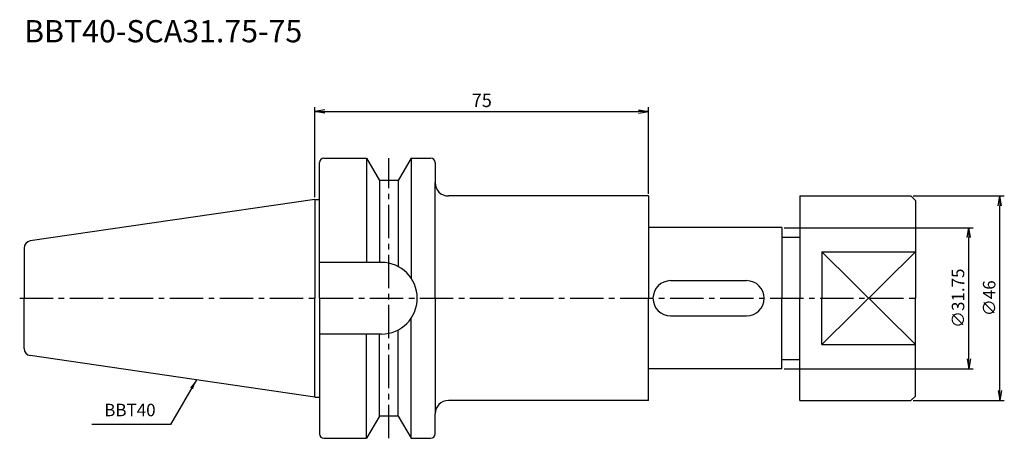
# Model space of a CAD drawing. Extents: x -66 to 155, y -32 to 63.
import ezdxf
from ezdxf.enums import TextEntityAlignment as Align

# ---------------------------------------------------------------- set-up
doc = ezdxf.new("R2010")
doc.units = 0
doc.header["$LTSCALE"] = 10
doc.header["$PDMODE"] = 1
doc.header["$PDSIZE"] = -5
doc.linetypes.add('CENTER2', pattern=[1.125, 0.75, -0.125, 0.125, -0.125])
doc.layers.get('0').update_dxf_attribs({"linetype": 'CONTINUOUS'})
doc.layers.get('DEFPOINTS').update_dxf_attribs({"linetype": 'CONTINUOUS'})
for name, color, linetype in [('240', 4, 'CONTINUOUS'), ('241', 211, 'CONTINUOUS'), ('242', 3, 'CONTINUOUS'), ('245', 2, 'CENTER2'), ('250', 3, 'CONTINUOUS')]:
    doc.layers.add(name, color=color, linetype=linetype)
doc.styles.get("Standard").update_dxf_attribs({"font": 'romans.shx', "bigfont": 'BIGFONT.SHX'})
doc.styles.add('YOKO', font='romans.shx', dxfattribs={"bigfont": 'extfont.shx'})
doc.dimstyles.new('BIGT', dxfattribs={"dimtxt": 2.8, "dimasz": 2.23, "dimexe": 1, "dimexo": 0.5, "dimgap": 1, "dimtad": 3, "dimdec": 3, "dimtxsty": 'STANDARD', "dimblk1": 'OPEN', "dimblk2": 'OPEN', "dimsah": 1, "dimcen": 0, "dimclrd": 256, "dimclre": 256, "dimclrt": 40, "dimazin": 3, "dimtfac": 1, "dimtdec": 3, "dimtix": 1, "dimtmove": 0, "dimatfit": 3, "dimtolj": 1})
doc.dimstyles.new('BIGT$0', dxfattribs={"dimtxt": 3, "dimasz": 2.23, "dimexe": 1, "dimexo": 0.5, "dimgap": 1, "dimtad": 3, "dimdec": 3, "dimtxsty": 'STANDARD', "dimblk": 'OPEN', "dimcen": 0, "dimclrd": 3, "dimclre": 3, "dimclrt": 40, "dimazin": 3, "dimtp": 0.1, "dimtm": 0.1, "dimtfac": 0.71, "dimtdec": 3, "dimtmove": 0, "dimatfit": 3, "dimtolj": 1})

# ---------------------------------------------------------------- blocks, each defined once
blk = doc.blocks.new('_OPEN')
at = {"color": 0, "linetype": 'BYBLOCK'}
for p, q in [((-1, 0.167), (0, 0)), ((-1, -0.167), (0, 0)), ((0, 0), (-1, 0))]:
    blk.add_line(p, q, dxfattribs=at)
blk = doc.blocks.new('*D4')
at = {"layer": '250', "color": 3, "linetype": 'CONTINUOUS'}
for p, q in [((0, 22.725), (0, 43)), ((75, 23.5), (75, 43)), ((2.23, 42), (72.77, 42))]:
    blk.add_line(p, q, dxfattribs=at)
at = {"layer": 'DEFPOINTS', "color": 0, "linetype": 'CONTINUOUS'}
for p in [(75, 42), (0, 22.225), (75, 23)]:
    blk.add_point(p, dxfattribs=at)
at = {"layer": '250', "color": 3, "linetype": 'CONTINUOUS', "xscale": 2.23, "yscale": 2.23, "zscale": 2.23, "rotation": 180}
blk.add_blockref('_OPEN', (0, 42), dxfattribs=at)
at = {"layer": '250', "color": 3, "linetype": 'CONTINUOUS', "xscale": 2.23, "yscale": 2.23, "zscale": 2.23}
blk.add_blockref('_OPEN', (75, 42), dxfattribs=at)
at = {"layer": '250', "color": 40, "linetype": 'CONTINUOUS', "insert": (37.5, 44.5), "char_height": 3, "attachment_point": 5}
blk.add_mtext('\\A1;75', dxfattribs=at)
blk = doc.blocks.new('*D9')
at = {"layer": '250', "linetype": 'CONTINUOUS'}
for p, q in [((134.5, 23), (155, 23)), ((154, -20.77), (154, 20.77)), ((134.5, -23), (155, -23))]:
    blk.add_line(p, q, dxfattribs=at)
at = {"layer": 'DEFPOINTS', "color": 0, "linetype": 'CONTINUOUS'}
for p in [(134, 23), (154, 23), (134, -23)]:
    blk.add_point(p, dxfattribs=at)
at = {"layer": '250', "linetype": 'CONTINUOUS', "xscale": 2.23, "yscale": 2.23, "zscale": 2.23}
for p, rotation in [((154, 23), 90), ((154, -23), 270)]:
    blk.add_blockref('_OPEN', p, dxfattribs=dict(at, rotation=rotation))
at = {"layer": '250', "color": 40, "linetype": 'CONTINUOUS', "insert": (151.6, 0), "char_height": 2.8, "attachment_point": 5, "rotation": 90}
blk.add_mtext('\\A1;{\\H2.8;∅}46', dxfattribs=at)
blk = doc.blocks.new('*D10')
at = {"layer": '250', "linetype": 'CONTINUOUS'}
for p, q in [((105.5, 15.875), (148, 15.875)), ((147, -13.645), (147, 13.645)), ((105.5, -15.875), (148, -15.875))]:
    blk.add_line(p, q, dxfattribs=at)
at = {"layer": 'DEFPOINTS', "color": 0, "linetype": 'CONTINUOUS'}
for p in [(105, 15.875), (147, 15.875), (105, -15.875)]:
    blk.add_point(p, dxfattribs=at)
at = {"layer": '250', "linetype": 'CONTINUOUS', "xscale": 2.23, "yscale": 2.23, "zscale": 2.23}
for p, rotation in [((147, 15.875), 90), ((147, -15.875), 270)]:
    blk.add_blockref('_OPEN', p, dxfattribs=dict(at, rotation=rotation))
at = {"layer": '250', "color": 40, "linetype": 'CONTINUOUS', "insert": (144.6, 0), "char_height": 2.8, "attachment_point": 5, "rotation": 90}
blk.add_mtext('\\A1;{\\H2.8;∅}31.75', dxfattribs=at)
blk = doc.blocks.new('1')
at = {"layer": '240', "linetype": 'CONTINUOUS'}
for p, q in [((2, 31.5), (11.6, 31.5)), ((11.6, 31.5), (14.49, 26.5)), ((21.6, 31.5), (18.71, 26.5)), ((21.6, 31.5), (26, 31.5)), ((1, 22.23), (1, 30.5)), ((27, 30.5), (27, 26)), ((18.71, 26.5), (14.49, 26.5)), ((0, 22.23), (-64.03, 12.89)), ((75, 23), (30, 23)), ((75, 23), (75, 15.88)), ((135, 22), (135, 0)), ((105, 15.88), (75, 15.88)), ((105, 15.88), (105, 13.75)), ((105, 13.75), (109, 13.75)), ((-65.4, 11.3), (-65.4, 0)), ((-65.4, -11.3), (-65.4, 0)), ((135, -22), (135, 0)), ((0, -22.23), (-64.03, -12.89)), ((105, -15.88), (105, -13.75)), ((105, -13.75), (109, -13.75)), ((105, -15.88), (75, -15.88)), ((75, -23), (75, -15.88)), ((1, -22.23), (1, -30.5)), ((75, -23), (30, -23)), ((14.49, -26.5), (11.6, -31.5)), ((18.71, -26.5), (14.49, -26.5)), ((18.71, -26.5), (21.6, -31.5)), ((27, -30.5), (27, -26)), ((2, -31.5), (11.6, -31.5)), ((21.6, -31.5), (26, -31.5))]:
    blk.add_line(p, q, dxfattribs=at)
at = {"layer": '240'}
for p, q in [((0, 22.23), (1, 22.23)), ((109, 23), (134, 23)), ((109, 23), (109, 13.75)), ((135, 22), (134, 23)), ((109, -23), (109, -13.75)), ((134, -23), (135, -22)), ((0, -22.23), (1, -22.23)), ((109, -23), (134, -23))]:
    blk.add_line(p, q, dxfattribs=at)
at = {"layer": '240', "linetype": 'CONTINUOUS'}
for centre, radius, start, end in [((2, 30.5), 1, 90, 180), ((26, 30.5), 1, 0, 90), ((30, 26), 3, 180, 270), ((-63.8, 11.3), 1.6, 98.2971, 180), ((-63.8, -11.3), 1.6, 180, 261.7029), ((30, -26), 3, 90, 180), ((2, -30.5), 1, 180, 270), ((26, -30.5), 1, 270, 0)]:
    blk.add_arc(centre, radius, start, end, dxfattribs=at)
at = {"layer": '241', "linetype": 'CONTINUOUS'}
for p, q in [((11.6, 31.5), (11.6, 8.05)), ((21.6, 31.5), (21.6, 4.54)), ((14.49, 26.5), (14.49, 8.05)), ((18.71, 26.5), (18.71, 7.12)), ((27, 0), (27, 26)), ((0, 22.23), (0, 0)), ((14.95, 8.05), (1, 8.05)), ((79.96, 3.96), (97.04, 3.96)), ((0, -22.23), (0, 0)), ((27, 0), (27, -26)), ((79.96, -3.96), (97.04, -3.96)), ((21.6, -31.5), (21.6, -4.54)), ((14.95, -8.05), (1, -8.05)), ((11.6, -31.5), (11.6, -8.05)), ((14.49, -26.5), (14.49, -8.05)), ((18.71, -26.5), (18.71, -7.12))]:
    blk.add_line(p, q, dxfattribs=at)
at = {"layer": '241'}
for p, q in [((1, 0), (1, 22.23)), ((75, 15.88), (75, 0)), ((105, 13.75), (105, 0)), ((109, 13.75), (109, 0)), ((114, 10.43), (114, 0)), ((114, 10.43), (135, 10.43)), ((1, 0), (1, -22.23)), ((75, -15.88), (75, 0)), ((105, -13.75), (105, 0)), ((109, -13.75), (109, 0)), ((114, -10.43), (114, 0)), ((114, -10.43), (135, -10.43))]:
    blk.add_line(p, q, dxfattribs=at)
at = {"layer": '241', "linetype": 'CONTINUOUS'}
for centre, radius, start, end in [((14.95, 0), 8.05, 270, 90), ((79.96, 0), 3.96, 90, 180), ((97.04, 0), 3.96, 0, 90), ((79.96, 0), 3.96, 180, 270), ((97.04, 0), 3.96, 270, 0)]:
    blk.add_arc(centre, radius, start, end, dxfattribs=at)
at = {"layer": '242'}
for p, q in [((114, -10.43), (135, 10.43)), ((114, 10.43), (135, -10.43))]:
    blk.add_line(p, q, dxfattribs=at)
at = {"layer": '245', "linetype": 'CENTER2'}
for p, q in [((16.6, -31.5), (16.6, 31.5)), ((-66.4, 0), (136, 0))]:
    blk.add_line(p, q, dxfattribs=at)

msp = doc.modelspace()

# ---------------------------------------------------------------- linework, layer by layer
at = {"layer": '250', "linetype": 'CONTINUOUS'}
msp.add_line((-32.4584, -28.4095), (-50.1917, -28.4095), dxfattribs=at)

# ---------------------------------------------------------------- block references
at = {"layer": '245'}
msp.add_blockref('1', (0, 0), dxfattribs=at)

# ---------------------------------------------------------------- texts
at = {"layer": '241', "style": 'YOKO'}
msp.add_text('BBT40-SCA31.75-75', height=5, dxfattribs=at).set_placement((-65.4, 56), align=Align.BOTTOM_LEFT)
at = {"layer": '250', "color": 40, "linetype": 'CONTINUOUS', "insert": (-47.3917, -27.4095), "char_height": 2.8, "attachment_point": 7, "style": 'YOKO'}
msp.add_mtext('BBT40', dxfattribs=at)

# ---------------------------------------------------------------- dimensions: what is measured, and where the dimension line sits
at = {"layer": '250', "linetype": 'CONTINUOUS'}
dim = msp.add_linear_dim(base=(75, 42), p1=(0, 22.225), p2=(75, 23), dimstyle='BIGT$0', dxfattribs=at)
dim.commit()
dim.dimension.update_dxf_attribs({"geometry": '*D4', "text_midpoint": (37.5, 44.5)})
for base, p1, p2, picture, middle in [((154, 23), (134, -23), (134, 23), '*D9', (151.6, 0)), ((147, 15.875), (105, -15.875), (105, 15.875), '*D10', (144.6, 0))]:
    dim = msp.add_linear_dim(base=base, p1=p1, p2=p2, angle=90, text='{\\H2.8;∅}<>', dimstyle='BIGT', dxfattribs=at)
    dim.commit()
    dim.dimension.update_dxf_attribs({"geometry": picture, "text_midpoint": middle})

# ---------------------------------------------------------------- leaders
msp.add_leader([(-26.6444, -18.3394), (-32.4584, -28.4095)], dimstyle='BIGT', dxfattribs=at)

doc.saveas('drawing.dxf')
